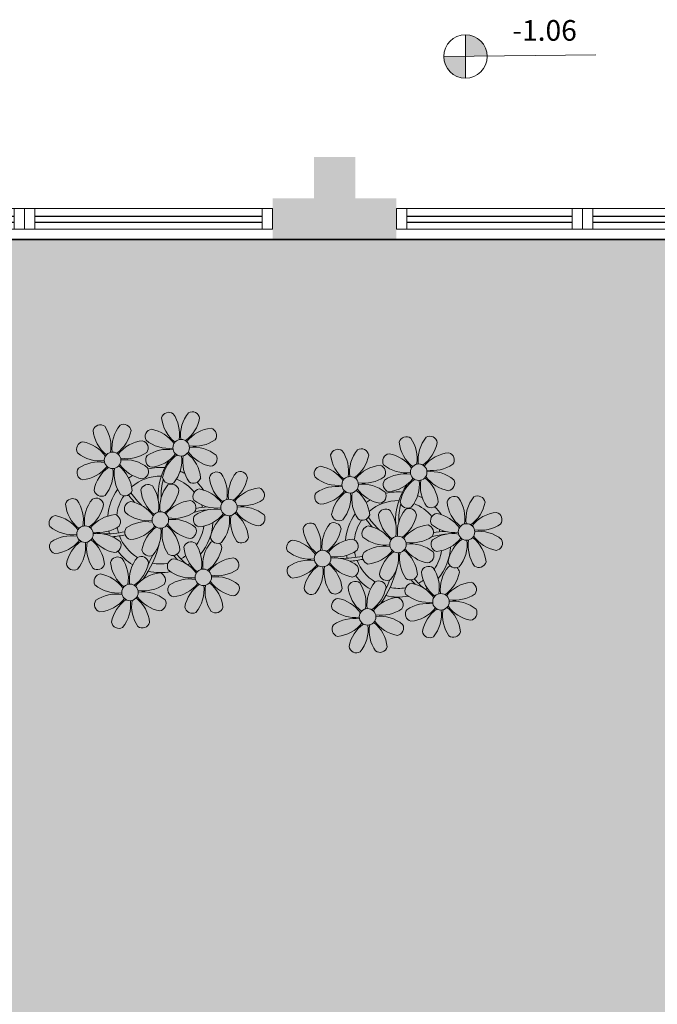
# Model space of a CAD drawing. Units: millimetres. Extents: x 2935 to 3767, y 1219 to 1541.
# Drawn here: x 3179 to 3182, y 1365 to 1370 of the extents above; entities that cross this region are included whole.
import ezdxf

# ---------------------------------------------------------------- set-up
doc = ezdxf.new("R2010")
doc.units = ezdxf.units.MM
for name, pattern in [('CONTINU', [0]), ('CONTINUO', [0]), ('HIDDEN', [0.375, 0.25, -0.125]), ('TRACEJADA2', [0.375, 0.25, -0.125])]:
    doc.linetypes.add(name, pattern=pattern)
for name, color, linetype in [('_ARQ_VISTA02', 2, 'Continuous'), ('ARQ-MOB-DIV-DV1', 12, 'Continuous'), ('CONSTRUIR', 12, 'Continuous'), ('JARDIM', 64, 'CONTINUO'), ('OFC-MALL-ARQ-EX-1PV$0$A_HTC_1', 252, 'Continuous'), ('PERGOLA', 8, 'CONTINU'), ('PROJEÇÃO', 8, 'HIDDEN')]:
    doc.layers.add(name, color=color, linetype=linetype)
doc.layers.add('ÁRVORE', color=92, linetype='Continuous', lineweight=15)
doc.styles.add('SIMPLEX', font='simplex', dxfattribs={"height": 0.2})

# ---------------------------------------------------------------- blocks, each defined once
blk = doc.blocks.new('PERGOLA')
at = {"layer": 'PERGOLA'}
blk.add_line((109562.0825, -73600.3079), (109546.9825, -73600.3079), dxfattribs=at)
blk = doc.blocks.new('JARDIMADM')
at = {"layer": 'ÁRVORE'}
h = blk.add_hatch(dxfattribs=at)
h.set_pattern_fill('AR-SAND', color=256, scale=0.004, angle=-90)
h.set_pattern_definition([(307.5, (0, 0), (0.195765294932, 0.006400125184), [0, -0.154432, 0, -0.17272, 0, -0.1651]), (277.5, (0, 0), (0.286730040227, -0.179809313255), [0, -0.083312, 0, -0.139192, 0, -0.05334]), (237.5, (2e-17, 0.12497), (0.000574873871, -0.316396948097), [0, -0.0508, 0, -0.18288, 0, -0.23876]), (227.5, (2e-17, 0.12497), (0.089171729303, -0.30542258099), [0, -0.0254, 0, -0.119888, 0, -0.13716])])
h.paths.add_polyline_path([(-2537131.7042, 1743259.6417), (-2537116.6042, 1743259.6417), (-2537116.6042, 1743274.7417), (-2537131.7042, 1743274.7417)])
at = {"layer": 'JARDIM'}
blk.add_line((-2537116.6042, 1743259.6417), (-2537131.7041, 1743259.6417), dxfattribs=at)
blk.add_lwpolyline([(-2537131.7042, 1743259.6417), (-2537116.6042, 1743259.6417), (-2537116.6042, 1743274.7417), (-2537131.7042, 1743274.7417)], close=True, dxfattribs=at)
blk = doc.blocks.new('P8')
at = {"color": 42, "lineweight": 5}
for centre in [(1.763, 2.056), (-5.339, 0.594), (24.765, -0.314), (17.663, -1.775), (6.121, -3.592), (-1.178, -4.956), (-7.816, -6.172), (29.123, -5.961), (21.824, -7.325), (15.186, -8.541), (3.45, -10.738), (-3.188, -11.955), (26.452, -13.107), (19.814, -14.324)]:
    blk.add_circle(centre, 0.8, dxfattribs=at)
at = {"color": 21, "lineweight": 5}
for centre, radius, start, end in [((0.572, 4.765), 0.728, 54.2412, 163.93177), ((3.293, 5.296), 3.436, 185.51284, 231.85994), ((-1.896, 3.383), 3.502, 350.92195, 34.28348), ((5.136, 3.265), 3.436, 140.51284, 186.85994), ((0.114, 5.581), 3.502, 305.92195, 349.28348), ((2.837, 4.813), 0.728, 9.2412, 118.93177), ((-6.53, 3.303), 0.728, 54.2412, 163.93177), ((-8.998, 1.921), 3.502, 350.92195, 34.28348), ((-1.965, 1.803), 3.436, 140.51284, 186.85994), ((-4.265, 3.351), 0.728, 9.2412, 118.93177), ((-0.995, 3.13), 0.728, 99.2412, 208.93177), ((-1.763, 0.407), 3.502, 35.92195, 79.28348), ((5.003, 0.525), 3.436, 95.51284, 141.85994), ((4.472, 3.246), 0.728, 324.2412, 73.93177), ((-3.809, 3.835), 3.436, 185.51284, 231.85994), ((-6.988, 4.119), 3.502, 305.92195, 349.28348), ((-8.097, 1.668), 0.728, 99.2412, 208.93177), ((-8.865, -1.055), 3.502, 35.92195, 79.28348), ((-2.098, -0.936), 3.436, 95.51284, 141.85994), ((-2.63, 1.784), 0.728, 324.2412, 73.93177), ((0.553, 5.429), 3.436, 230.51284, 276.85994), ((3.09, 5.715), 3.502, 260.92195, 304.28348), ((2.972, -1.318), 3.436, 50.51284, 96.85994), ((-6.549, 3.967), 3.436, 230.51284, 276.85994), ((-4.012, 4.253), 3.502, 260.92195, 304.28348), ((-0.947, 0.865), 0.728, 144.2412, 253.93177), ((0.436, -1.603), 3.502, 80.92195, 124.28348), ((-1.478, 3.586), 3.436, 275.51284, 321.85994), ((3.412, -1.47), 3.502, 125.92195, 169.28348), ((-1.611, 0.846), 3.436, 320.51284, 6.85994), ((5.422, 0.729), 3.502, 170.92195, 214.28348), ((0.232, -1.185), 3.436, 5.51284, 51.85994), ((5.288, 3.705), 3.502, 215.92195, 259.28348), ((4.52, 0.982), 0.728, 279.2412, 28.93177), ((-6.666, -3.065), 3.502, 80.92195, 124.28348), ((-8.58, 2.124), 3.436, 275.51284, 321.85994), ((-6.869, -2.647), 3.436, 5.51284, 51.85994), ((-1.813, 2.243), 3.502, 215.92195, 259.28348), ((-4.13, -2.78), 3.436, 50.51284, 96.85994), ((26.092, 3.345), 3.502, 260.92195, 304.28348), ((-8.048, -0.597), 0.728, 144.2412, 253.93177), ((-3.69, -2.932), 3.502, 125.92195, 169.28348), ((-8.713, -0.616), 3.436, 320.51284, 6.85994), ((-1.68, -0.733), 3.502, 170.92195, 214.28348), ((-2.581, -0.48), 0.728, 279.2412, 28.93177), ((-1.178, -4.956), 4.251, 74.1954, 75.36369), ((0.689, -0.702), 0.728, 189.2412, 298.93177), ((2.953, -0.654), 0.728, 234.2412, 343.93177), ((4.93, -0.883), 0.728, 54.2412, 163.93177), ((7.651, -0.351), 3.436, 185.51284, 231.85994), ((2.462, -2.265), 3.502, 350.92195, 34.28348), ((9.494, -2.382), 3.436, 140.51284, 186.85994), ((4.472, -0.066), 3.502, 305.92195, 349.28348), ((7.195, -0.834), 0.728, 9.2412, 118.93177), ((25.974, -3.687), 3.436, 50.51284, 96.85994), ((-2.369, -2.246), 0.728, 54.2412, 163.93177), ((-4.837, -3.629), 3.502, 350.92195, 34.28348), ((2.195, -3.746), 3.436, 140.51284, 186.85994), ((-0.104, -2.198), 0.728, 9.2412, 118.93177), ((3.363, -2.518), 0.728, 99.2412, 208.93177), ((2.595, -5.241), 3.502, 35.92195, 79.28348), ((9.362, -5.122), 3.436, 95.51284, 141.85994), ((8.83, -2.401), 0.728, 324.2412, 73.93177), ((27.522, -1.388), 0.728, 279.2412, 28.93177), ((-9.007, -3.463), 0.728, 54.2412, 163.93177), ((-4.443, -4.963), 3.436, 140.51284, 186.85994), ((-6.413, -2.164), 0.728, 189.2412, 228.00263), ((-6.742, -3.415), 0.728, 9.2412, 118.93177), ((-6.413, -2.164), 0.728, 282.50713, 298.93177), ((-4.149, -2.115), 0.728, 234.2412, 343.93177), ((0.352, -1.715), 3.436, 185.51284, 231.85994), ((-2.827, -1.43), 3.502, 305.92195, 349.28348), ((7.448, 0.067), 3.502, 260.92195, 304.28348), ((14.289, -2.985), 3.436, 320.51284, 6.85994), ((21.322, -3.102), 3.502, 170.92195, 214.28348), ((16.133, -5.016), 3.436, 5.51284, 51.85994), ((21.189, -0.126), 3.502, 215.92195, 259.28348), ((20.421, -2.849), 0.728, 279.2412, 28.93177), ((25.464, -4.634), 3.502, 350.92195, 34.28348), ((32.496, -4.752), 3.436, 140.51284, 186.85994), ((-6.286, -2.932), 3.436, 185.51284, 231.85994), ((-11.475, -4.845), 3.502, 350.92195, 34.28348), ((-9.465, -2.647), 3.502, 305.92195, 349.28348), ((-3.936, -3.882), 0.728, 99.2412, 208.93177), ((-4.704, -6.605), 3.502, 35.92195, 79.28348), ((2.063, -6.486), 3.436, 95.51284, 141.85994), ((1.531, -3.765), 0.728, 324.2412, 73.93177), ((4.911, -0.218), 3.436, 230.51284, 276.85994), ((4.794, -7.251), 3.502, 80.92195, 124.28348), ((7.33, -6.965), 3.436, 50.51284, 96.85994), ((21.824, -7.325), 4.251, 74.1954, 75.36369), ((-10.574, -5.098), 0.728, 99.2412, 208.93177), ((-11.342, -7.821), 3.502, 35.92195, 79.28348), ((-4.575, -7.702), 3.436, 95.51284, 141.85994), ((-5.107, -4.982), 0.728, 324.2412, 73.93177), ((-2.388, -1.582), 3.436, 230.51284, 276.85994), ((0.149, -1.296), 3.502, 260.92195, 304.28348), ((3.411, -4.782), 0.728, 144.2412, 253.93177), ((2.88, -2.062), 3.436, 275.51284, 321.85994), ((7.77, -7.118), 3.502, 125.92195, 169.28348), ((2.747, -4.801), 3.436, 320.51284, 6.85994), ((9.78, -4.919), 3.502, 170.92195, 214.28348), ((4.591, -6.833), 3.436, 5.51284, 51.85994), ((9.646, -1.943), 3.502, 215.92195, 259.28348), ((8.878, -4.666), 0.728, 279.2412, 28.93177), ((18.854, -4.485), 0.728, 234.2412, 343.93177), ((20.633, -4.615), 0.728, 54.2412, 163.93177), ((23.354, -4.084), 3.436, 185.51284, 231.85994), ((18.165, -5.998), 3.502, 350.92195, 34.28348), ((25.197, -6.115), 3.436, 140.51284, 186.85994), ((26.365, -4.887), 0.728, 99.2412, 208.93177), ((-9.026, -2.799), 3.436, 230.51284, 276.85994), ((-6.489, -2.513), 3.502, 260.92195, 304.28348), ((-3.888, -6.146), 0.728, 144.2412, 253.93177), ((-2.505, -8.615), 3.502, 80.92195, 124.28348), ((-4.419, -3.425), 3.436, 275.51284, 321.85994), ((0.471, -8.481), 3.502, 125.92195, 169.28348), ((-2.708, -8.196), 3.436, 5.51284, 51.85994), ((2.347, -3.307), 3.502, 215.92195, 259.28348), ((0.031, -8.329), 3.436, 50.51284, 96.85994), ((1.579, -6.029), 0.728, 279.2412, 28.93177), ((16.589, -4.533), 0.728, 282.50713, 298.93177), ((24.533, -6.134), 0.728, 324.2412, 73.93177), ((27.913, -2.588), 3.436, 230.51284, 276.85994), ((-9.143, -9.831), 3.502, 80.92195, 124.28348), ((-4.291, -4.523), 3.502, 215.92195, 259.28348), ((-6.607, -9.546), 3.436, 50.51284, 96.85994), ((-4.552, -6.165), 3.436, 320.51284, 6.85994), ((2.481, -6.282), 3.502, 170.92195, 214.28348), ((5.047, -6.349), 0.728, 189.2412, 298.93177), ((7.311, -6.301), 0.728, 234.2412, 343.93177), ((17.895, -7.351), 0.728, 324.2412, 73.93177), ((-10.525, -7.363), 0.728, 144.2412, 253.93177), ((-11.057, -4.642), 3.436, 275.51284, 321.85994), ((-6.167, -9.698), 3.502, 125.92195, 169.28348), ((-11.19, -7.382), 3.436, 320.51284, 6.85994), ((-4.157, -7.499), 3.502, 170.92195, 214.28348), ((-9.346, -9.413), 3.436, 5.51284, 51.85994), ((-5.059, -7.246), 0.728, 279.2412, 28.93177), ((2.26, -8.029), 0.728, 54.2412, 163.93177), ((-0.209, -9.411), 3.502, 350.92195, 34.28348), ((6.824, -9.528), 3.436, 140.51284, 186.85994), ((4.524, -7.98), 0.728, 9.2412, 118.93177), ((23.033, -10.698), 3.436, 50.51284, 96.85994), ((26.414, -7.152), 0.728, 144.2412, 253.93177), ((-4.378, -9.245), 0.728, 54.2412, 163.93177), ((0.186, -10.745), 3.436, 140.51284, 186.85994), ((-2.252, -7.713), 0.728, 189.2412, 298.93177), ((-2.114, -9.197), 0.728, 9.2412, 118.93177), ((0.012, -7.665), 0.728, 234.2412, 343.93177), ((4.981, -7.497), 3.436, 185.51284, 231.85994), ((1.801, -7.212), 3.502, 305.92195, 349.28348), ((16.513, -4.882), 3.502, 260.92195, 304.28348), ((16.395, -11.915), 3.436, 50.51284, 96.85994), ((19.115, -8.515), 0.728, 144.2412, 253.93177), ((18.583, -5.794), 3.436, 275.51284, 321.85994), ((23.473, -10.85), 3.502, 125.92195, 169.28348), ((18.45, -8.534), 3.436, 320.51284, 6.85994), ((25.483, -8.652), 3.502, 170.92195, 214.28348), ((20.294, -10.565), 3.436, 5.51284, 51.85994), ((25.349, -5.676), 3.502, 215.92195, 259.28348), ((24.581, -8.399), 0.728, 279.2412, 28.93177), ((-8.89, -8.93), 0.728, 189.2412, 298.93177), ((-6.626, -8.882), 0.728, 234.2412, 343.93177), ((-1.657, -8.714), 3.436, 185.51284, 231.85994), ((-6.847, -10.628), 3.502, 350.92195, 34.28348), ((-4.837, -8.429), 3.502, 305.92195, 349.28348), ((0.693, -9.664), 0.728, 99.2412, 208.93177), ((-0.075, -12.387), 3.502, 35.92195, 79.28348), ((6.691, -12.268), 3.436, 95.51284, 141.85994), ((6.16, -9.547), 0.728, 324.2412, 73.93177), ((17.943, -9.615), 0.728, 279.2412, 28.93177), ((-5.945, -10.881), 0.728, 99.2412, 208.93177), ((-6.713, -13.604), 3.502, 35.92195, 79.28348), ((0.053, -13.485), 3.436, 95.51284, 141.85994), ((-0.478, -10.764), 0.728, 324.2412, 73.93177), ((2.241, -7.364), 3.436, 230.51284, 276.85994), ((4.777, -7.079), 3.502, 260.92195, 304.28348), ((20.75, -10.082), 0.728, 189.2412, 298.93177), ((23.014, -10.034), 0.728, 234.2412, 343.93177), ((25.262, -10.398), 0.728, 54.2412, 163.93177), ((27.983, -9.866), 3.436, 185.51284, 231.85994), ((-4.397, -8.581), 3.436, 230.51284, 276.85994), ((-1.861, -8.296), 3.502, 260.92195, 304.28348), ((2.123, -14.397), 3.502, 80.92195, 124.28348), ((0.21, -9.208), 3.436, 275.51284, 321.85994), ((5.099, -14.263), 3.502, 125.92195, 169.28348), ((1.92, -13.979), 3.436, 5.51284, 51.85994), ((6.976, -9.089), 3.502, 215.92195, 259.28348), ((4.66, -14.111), 3.436, 50.51284, 96.85994), ((18.624, -11.614), 0.728, 54.2412, 163.93177), ((20.888, -11.566), 0.728, 9.2412, 118.93177), ((23.695, -12.033), 0.728, 99.2412, 208.93177), ((22.927, -14.756), 3.502, 35.92195, 79.28348), ((-4.515, -15.614), 3.502, 80.92195, 124.28348), ((0.338, -10.306), 3.502, 215.92195, 259.28348), ((-1.978, -15.328), 3.436, 50.51284, 96.85994), ((0.741, -11.928), 0.728, 144.2412, 253.93177), ((0.077, -11.947), 3.436, 320.51284, 6.85994), ((7.109, -12.065), 3.502, 170.92195, 214.28348), ((6.208, -11.812), 0.728, 279.2412, 28.93177), ((18.165, -10.798), 3.502, 305.92195, 349.28348), ((25.243, -9.733), 3.436, 230.51284, 276.85994), ((-5.897, -13.145), 0.728, 144.2412, 253.93177), ((-6.428, -10.424), 3.436, 275.51284, 321.85994), ((-1.539, -15.48), 3.502, 125.92195, 169.28348), ((-6.561, -13.164), 3.436, 320.51284, 6.85994), ((0.471, -13.281), 3.502, 170.92195, 214.28348), ((-4.718, -15.195), 3.436, 5.51284, 51.85994), ((-0.43, -13.028), 0.728, 279.2412, 28.93177), ((23.055, -15.854), 3.436, 95.51284, 141.85994), ((2.376, -13.495), 0.728, 189.2412, 298.93177), ((4.641, -13.447), 0.728, 234.2412, 343.93177), ((-4.262, -14.712), 0.728, 189.2412, 298.93177), ((-1.997, -14.664), 0.728, 234.2412, 343.93177), ((23.34, -12.675), 3.502, 215.92195, 259.28348)]:
    blk.add_arc(centre, radius, start, end, dxfattribs=at)
at = {"color": 233, "lineweight": 5}
for centre, radius, start, end in [((23.574, 2.396), 0.728, 54.2412, 163.93177), ((21.106, 1.013), 3.502, 350.92195, 34.28348), ((28.138, 0.896), 3.436, 140.51284, 186.85994), ((25.839, 2.444), 0.728, 9.2412, 118.93177), ((26.295, 2.927), 3.436, 185.51284, 231.85994), ((23.116, 3.212), 3.502, 305.92195, 349.28348), ((16.473, 0.934), 0.728, 54.2412, 163.93177), ((19.193, 1.465), 3.436, 185.51284, 231.85994), ((14.004, -0.448), 3.502, 350.92195, 34.28348), ((21.037, -0.566), 3.436, 140.51284, 186.85994), ((16.014, 1.75), 3.502, 305.92195, 349.28348), ((18.737, 0.982), 0.728, 9.2412, 118.93177), ((22.007, 0.76), 0.728, 99.2412, 208.93177), ((21.239, -1.963), 3.502, 35.92195, 79.28348), ((28.006, -1.844), 3.436, 95.51284, 141.85994), ((27.474, 0.877), 0.728, 324.2412, 73.93177), ((14.905, -0.701), 0.728, 99.2412, 208.93177), ((14.137, -3.424), 3.502, 35.92195, 79.28348), ((20.904, -3.306), 3.436, 95.51284, 141.85994), ((20.372, -0.585), 0.728, 324.2412, 73.93177), ((23.555, 3.06), 3.436, 230.51284, 276.85994), ((23.438, -3.973), 3.502, 80.92195, 124.28348), ((21.524, 1.217), 3.436, 275.51284, 321.85994), ((23.235, -3.554), 3.436, 5.51284, 51.85994), ((28.29, 1.335), 3.502, 215.92195, 259.28348), ((16.454, 1.598), 3.436, 230.51284, 276.85994), ((18.99, 1.884), 3.502, 260.92195, 304.28348), ((18.872, -5.149), 3.436, 50.51284, 96.85994), ((22.055, -1.504), 0.728, 144.2412, 253.93177), ((26.414, -3.839), 3.502, 125.92195, 169.28348), ((21.391, -1.523), 3.436, 320.51284, 6.85994), ((28.424, -1.641), 3.502, 170.92195, 214.28348), ((14.954, -2.966), 0.728, 144.2412, 253.93177), ((16.336, -5.434), 3.502, 80.92195, 124.28348), ((14.422, -0.245), 3.436, 275.51284, 321.85994), ((19.312, -5.301), 3.502, 125.92195, 169.28348), ((27.932, -3.252), 0.728, 54.2412, 163.93177), ((30.197, -3.204), 0.728, 9.2412, 118.93177), ((23.691, -3.071), 0.728, 189.2412, 298.93177), ((25.955, -3.023), 0.728, 234.2412, 343.93177), ((30.653, -2.72), 3.436, 185.51284, 231.85994), ((27.474, -2.435), 3.502, 305.92195, 349.28348), ((16.589, -4.533), 0.728, 189.2412, 228.00263), ((20.175, -3.799), 3.502, 305.92195, 349.28348), ((22.898, -4.567), 0.728, 9.2412, 118.93177), ((25.597, -7.61), 3.502, 35.92195, 79.28348), ((32.364, -7.491), 3.436, 95.51284, 141.85994), ((31.832, -4.771), 0.728, 324.2412, 73.93177), ((13.995, -5.832), 0.728, 54.2412, 163.93177), ((16.716, -5.301), 3.436, 185.51284, 231.85994), ((11.527, -7.214), 3.502, 350.92195, 34.28348), ((18.559, -7.332), 3.436, 140.51284, 186.85994), ((13.537, -5.016), 3.502, 305.92195, 349.28348), ((16.26, -5.784), 0.728, 9.2412, 118.93177), ((19.066, -6.251), 0.728, 99.2412, 208.93177), ((18.298, -8.974), 3.502, 35.92195, 79.28348), ((25.065, -8.855), 3.436, 95.51284, 141.85994), ((30.45, -2.302), 3.502, 260.92195, 304.28348), ((18.427, -10.072), 3.436, 95.51284, 141.85994), ((20.614, -3.951), 3.436, 230.51284, 276.85994), ((23.151, -3.666), 3.502, 260.92195, 304.28348), ((27.796, -9.62), 3.502, 80.92195, 124.28348), ((25.882, -4.431), 3.436, 275.51284, 321.85994), ((30.772, -9.487), 3.502, 125.92195, 169.28348), ((27.593, -9.202), 3.436, 5.51284, 51.85994), ((32.648, -4.312), 3.502, 215.92195, 259.28348), ((30.332, -9.335), 3.436, 50.51284, 96.85994), ((12.428, -7.468), 0.728, 99.2412, 208.93177), ((11.66, -10.19), 3.502, 35.92195, 79.28348), ((20.497, -10.984), 3.502, 80.92195, 124.28348), ((25.749, -7.171), 3.436, 320.51284, 6.85994), ((32.782, -7.288), 3.502, 170.92195, 214.28348), ((31.88, -7.035), 0.728, 279.2412, 28.93177), ((13.976, -5.168), 3.436, 230.51284, 276.85994), ((12.477, -9.732), 0.728, 144.2412, 253.93177), ((13.859, -12.2), 3.502, 80.92195, 124.28348), ((11.945, -7.011), 3.436, 275.51284, 321.85994), ((16.835, -12.067), 3.502, 125.92195, 169.28348), ((11.812, -9.751), 3.436, 320.51284, 6.85994), ((18.845, -9.868), 3.502, 170.92195, 214.28348), ((13.656, -11.782), 3.436, 5.51284, 51.85994), ((18.711, -6.892), 3.502, 215.92195, 259.28348), ((28.049, -8.719), 0.728, 189.2412, 298.93177), ((30.313, -8.67), 0.728, 234.2412, 343.93177), ((22.793, -11.78), 3.502, 350.92195, 34.28348), ((29.826, -11.898), 3.436, 140.51284, 186.85994), ((24.803, -9.581), 3.502, 305.92195, 349.28348), ((27.526, -10.349), 0.728, 9.2412, 118.93177), ((14.112, -11.299), 0.728, 189.2412, 298.93177), ((21.345, -11.083), 3.436, 185.51284, 231.85994), ((16.155, -12.997), 3.502, 350.92195, 34.28348), ((23.188, -13.114), 3.436, 140.51284, 186.85994), ((29.693, -14.637), 3.436, 95.51284, 141.85994), ((29.162, -11.917), 0.728, 324.2412, 73.93177), ((16.376, -11.251), 0.728, 234.2412, 343.93177), ((27.779, -9.448), 3.502, 260.92195, 304.28348), ((17.057, -13.25), 0.728, 99.2412, 208.93177), ((16.289, -15.973), 3.502, 35.92195, 79.28348), ((22.524, -13.133), 0.728, 324.2412, 73.93177), ((25.125, -16.766), 3.502, 80.92195, 124.28348), ((27.662, -16.481), 3.436, 50.51284, 96.85994), ((18.605, -10.95), 3.436, 230.51284, 276.85994), ((21.141, -10.665), 3.502, 260.92195, 304.28348), ((21.024, -17.697), 3.436, 50.51284, 96.85994), ((23.743, -14.298), 0.728, 144.2412, 253.93177), ((23.212, -11.577), 3.436, 275.51284, 321.85994), ((28.101, -16.633), 3.502, 125.92195, 169.28348), ((23.079, -14.317), 3.436, 320.51284, 6.85994), ((30.111, -14.434), 3.502, 170.92195, 214.28348), ((24.922, -16.348), 3.436, 5.51284, 51.85994), ((29.978, -11.458), 3.502, 215.92195, 259.28348), ((29.21, -14.181), 0.728, 279.2412, 28.93177), ((17.105, -15.514), 0.728, 144.2412, 253.93177), ((18.487, -17.983), 3.502, 80.92195, 124.28348), ((16.574, -12.793), 3.436, 275.51284, 321.85994), ((21.463, -17.849), 3.502, 125.92195, 169.28348), ((16.441, -15.533), 3.436, 320.51284, 6.85994), ((23.473, -15.651), 3.502, 170.92195, 214.28348), ((18.284, -17.564), 3.436, 5.51284, 51.85994), ((22.572, -15.398), 0.728, 279.2412, 28.93177), ((25.378, -15.865), 0.728, 189.2412, 298.93177), ((27.643, -15.816), 0.728, 234.2412, 343.93177), ((18.74, -17.081), 0.728, 189.2412, 298.93177), ((21.005, -17.033), 0.728, 234.2412, 343.93177)]:
    blk.add_arc(centre, radius, start, end, dxfattribs=at)
at = {"color": 94, "lineweight": 5}
for centre, radius, start, end in [((-8.824, -6.749), 7.932, 54.91626, 59.07084), ((8.568, -4.959), 9.9, 144.60261, 166.37149), ((-8.824, -6.749), 7.932, 40.15301, 49.19569), ((8.568, -4.959), 9.6, 152.88233, 159.09163), ((-7.302, -5.438), 6.22, 38.976, 44.14251), ((31.57, -7.328), 9.9, 144.60261, 166.37149), ((14.178, -9.118), 7.932, 54.91626, 59.07084), ((-7.302, -5.438), 6.22, 11.88793, 16.4018), ((4.213, -13.175), 9.862, 94.28783, 101.6908), ((4.213, -13.175), 9.562, 88.95743, 101.80621), ((4.213, -13.175), 9.562, 83.3221, 84.87574), ((14.178, -9.118), 7.932, 40.15301, 49.19569), ((15.7, -7.807), 6.22, 38.976, 44.14251), ((31.57, -7.328), 9.6, 152.88233, 159.09163), ((-6.527, 1.999), 7.987, 274.65008, 284.86406), ((27.215, -15.544), 9.862, 94.28783, 101.6908), ((-5.937, 0.194), 6.42, 271.8189, 281.90599), ((-6.538, -13.622), 10.201, 36.29265, 45.46458), ((-6.538, -13.622), 10.501, 36.41096, 41.57549), ((15.7, -7.807), 6.22, 11.88793, 16.4018), ((27.215, -15.544), 9.562, 88.95743, 101.80621), ((27.215, -15.544), 9.562, 83.3221, 84.87574), ((-6.98, -7.288), 6.03, 324.64095, 3.35106), ((-6.741, -7.376), 5.495, 344.07108, 2.64476), ((16.475, -0.37), 7.987, 274.65008, 284.86406), ((17.065, -2.175), 6.42, 271.8189, 281.90599), ((16.022, -9.657), 6.03, 324.64095, 3.35106), ((16.261, -9.745), 5.495, 344.07108, 2.64476), ((16.464, -15.992), 10.201, 36.29265, 45.46458), ((16.464, -15.992), 10.501, 36.41096, 41.57549)]:
    blk.add_arc(centre, radius, start, end, dxfattribs=at)
at = {"color": 40, "lineweight": 5}
for centre, radius, start, end in [((-1.178, -4.956), 5.094, 76.62568, 101.2054), ((-1.178, -4.956), 5.094, 121.51153, 123.90336), ((-1.178, -4.956), 4.251, 79.50792, 99.95795), ((-1.178, -4.956), 5.094, 36.338, 58.32887), ((-1.178, -4.956), 5.094, 139.62162, 177.2535), ((-1.178, -4.956), 4.251, 117.80244, 125.3101), ((-1.178, -4.956), 4.251, 21.22577, 58.45509), ((-1.178, -4.956), 4.251, 145.41918, 172.00624), ((21.824, -7.325), 5.094, 76.62568, 101.2054), ((-1.178, -4.956), 4.251, 9.74341, 17.10605), ((-1.178, -4.956), 5.094, 12.0535, 15.15236), ((21.824, -7.325), 5.094, 121.51153, 123.90336), ((21.824, -7.325), 4.251, 117.80244, 125.3101), ((21.824, -7.325), 4.251, 79.50792, 99.95795), ((21.824, -7.325), 4.251, 21.22577, 58.45509), ((21.824, -7.325), 5.094, 36.338, 58.32887), ((21.824, -7.325), 5.094, 139.62162, 177.2535), ((-1.178, -4.956), 4.251, 326.39844, 353.82362), ((-1.178, -4.956), 5.094, 324.36632, 355.6451), ((21.824, -7.325), 4.251, 145.41918, 172.00624), ((-1.178, -4.956), 4.251, 191.75441, 192.79502), ((-1.178, -4.956), 4.251, 196.86473, 200.2384), ((21.824, -7.325), 4.251, 9.74341, 17.10605), ((21.824, -7.325), 5.094, 12.0535, 15.15236), ((-1.178, -4.956), 5.094, 214.7168, 225.80894), ((-1.178, -4.956), 4.251, 219.48453, 248.6966), ((-1.178, -4.956), 4.251, 268.85685, 310.98781), ((21.824, -7.325), 4.251, 191.75441, 192.79502), ((21.824, -7.325), 4.251, 196.86473, 200.2384), ((21.824, -7.325), 4.251, 326.39844, 353.82362), ((21.824, -7.325), 5.094, 324.36632, 355.6451), ((-1.178, -4.956), 5.094, 242.34594, 248.06765), ((-1.178, -4.956), 5.094, 302.06426, 307.15673), ((-1.178, -4.956), 5.094, 265.13924, 283.46449), ((21.824, -7.325), 5.094, 214.7168, 225.80894), ((21.824, -7.325), 4.251, 219.48453, 248.6966), ((21.824, -7.325), 4.251, 268.85685, 310.98781), ((21.824, -7.325), 5.094, 302.06426, 307.15673), ((21.824, -7.325), 5.094, 242.34594, 248.06765), ((21.824, -7.325), 5.094, 265.13924, 283.46449)]:
    blk.add_arc(centre, radius, start, end, dxfattribs=at)
blk = doc.blocks.new('esquadria 1.50')
at = {"layer": '_ARQ_VISTA02', "lineweight": 5}
for p, q in [((0, 0.1), (0.05, 0.1)), ((0, 0), (0, 0.1)), ((0.05, 0.1), (1.15, 0.1)), ((0.05, 0.1), (0.05, 0)), ((1.15, 0.1), (1.15, 0)), ((1.15, 0.1), (1.2, 0.1)), ((1.2, 0), (1.2, 0.1)), ((0.05, 0), (0, 0)), ((0.05, 0), (1.15, 0)), ((1.15, 0), (1.2, 0))]:
    blk.add_line(p, q, dxfattribs=at)
at = {"layer": 'OFC-MALL-ARQ-EX-1PV$0$A_HTC_1'}
for p, q in [((0.05, 0.0637), (1.15, 0.0637)), ((0.05, 0.0337), (1.15, 0.0337))]:
    blk.add_line(p, q, dxfattribs=at)

msp = doc.modelspace()

# ---------------------------------------------------------------- hatches: boundary and pattern name
at = {"layer": 'CONSTRUIR', "lineweight": 5}
h = msp.add_hatch(color=1, dxfattribs=at)
h.paths.add_polyline_path([(3181.1311, 1370.1609), (3181.1311, 1370.0557), (3181.2363, 1370.0557, 0.414214)])
h.paths.add_polyline_path([(3181.0259, 1370.0557, 0.414214), (3181.1311, 1369.9505), (3181.1311, 1370.0557)])
at = {"layer": 'PROJEÇÃO'}
msp.add_hatch(color=252, dxfattribs=at).paths.add_polyline_path([(3180.7973, 1369.1689), (3180.5973, 1369.1689), (3180.5973, 1368.9689), (3180.3973, 1368.9689), (3180.3973, 1369.1689), (3180.1973, 1369.1689), (3180.1973, 1369.3689), (3180.3973, 1369.3689), (3180.3973, 1369.5689), (3180.5973, 1369.5689), (3180.5973, 1369.3689), (3180.7973, 1369.3689)])

# ---------------------------------------------------------------- linework, layer by layer
at = {"layer": '_ARQ_VISTA02', "lineweight": 5}
for p, q in [((3180.7973, 1369.3189), (3180.8473, 1369.3189)), ((3180.7973, 1369.2189), (3180.7973, 1369.3189)), ((3180.8473, 1369.3189), (3181.6473, 1369.3189)), ((3180.8473, 1369.3189), (3180.8473, 1369.2189)), ((3181.5973, 1369.3189), (3181.6973, 1369.3189)), ((3181.6473, 1369.3189), (3181.6473, 1369.2189)), ((3181.6473, 1369.3189), (3181.6973, 1369.3189)), ((3181.6973, 1369.2189), (3181.6973, 1369.3189)), ((3181.6973, 1369.2189), (3181.6973, 1369.3189)), ((3180.8473, 1369.2189), (3180.7973, 1369.2189)), ((3180.8473, 1369.2189), (3181.6473, 1369.2189)), ((3181.6473, 1369.2189), (3181.6973, 1369.2189))]:
    msp.add_line(p, q, dxfattribs=at)
at = {"layer": 'CONSTRUIR', "color": 1, "lineweight": 5}
for p, q in [((3181.1311, 1369.9505), (3181.1311, 1370.1609)), ((3181.0259, 1370.0557), (3181.7625, 1370.0637))]:
    msp.add_line(p, q, dxfattribs=at)
msp.add_circle((3181.1311, 1370.0557), 0.1052, dxfattribs=at)
at = {"layer": 'OFC-MALL-ARQ-EX-1PV$0$A_HTC_1'}
for p, q in [((3180.8473, 1369.2826), (3181.6473, 1369.2826)), ((3180.8473, 1369.2526), (3181.6473, 1369.2526))]:
    msp.add_line(p, q, dxfattribs=at)

# ---------------------------------------------------------------- block references
at = {"xscale": 0.04999999999999716, "yscale": 0.04999999999999716, "zscale": 0.1, "rotation": 180}
msp.add_blockref('P8', (3180.7456, 1367.4449), dxfattribs=at)
at = {"layer": 'ARQ-MOB-DIV-DV1'}
for p in [(3177.7973, 1369.2189), (3178.9973, 1369.2189), (3181.6973, 1369.2189)]:
    msp.add_blockref('esquadria 1.50', p, dxfattribs=at)
at = {"layer": 'JARDIM', "linetype": 'CONTINUO', "rotation": 180}
msp.add_blockref('JARDIMADM', (-2533946.2068, 1744628.8105), dxfattribs=at)
at = {"layer": 'PERGOLA', "linetype": 'TRACEJADA2', "zscale": 25.4, "rotation": 180}
msp.add_blockref('PERGOLA', (112732.4798, -72231.1391), dxfattribs=at)

# ---------------------------------------------------------------- texts
at = {"layer": 'CONSTRUIR', "color": 1, "lineweight": 5, "insert": (3181.6703, 1370.1007), "char_height": 0.1, "width": 0.086939, "attachment_point": 9, "style": 'SIMPLEX'}
msp.add_mtext('\\P-1.06', dxfattribs=at)

doc.saveas('drawing.dxf')
